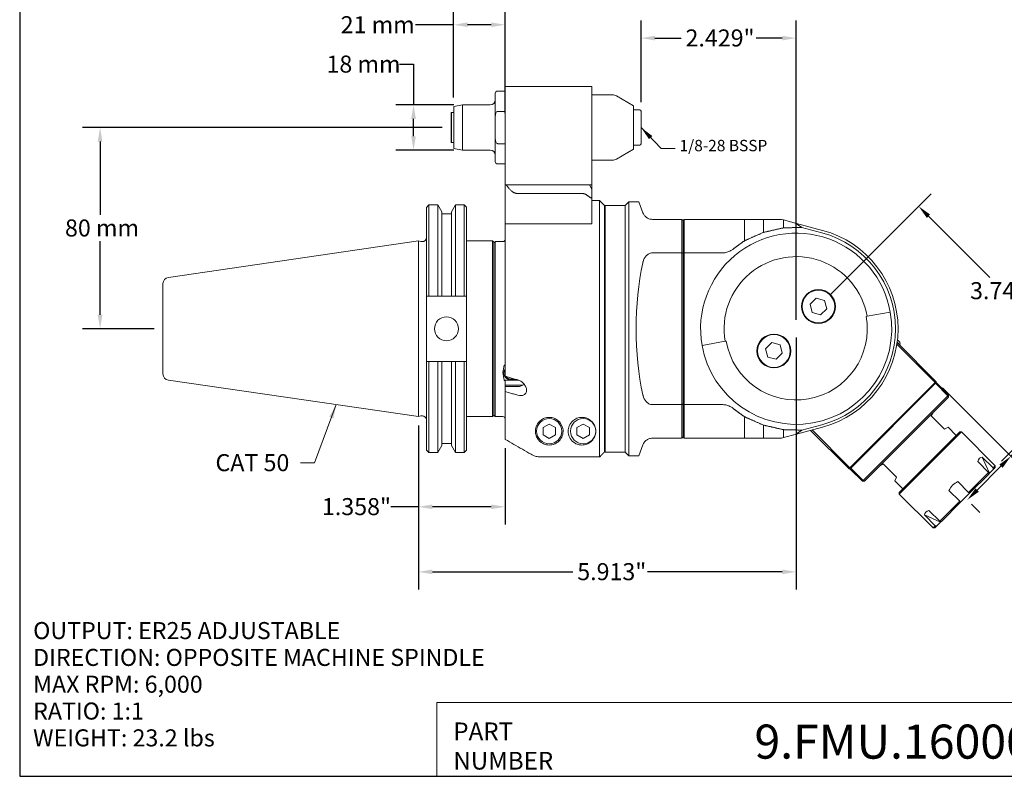
# Model space of a CAD drawing. Units: inches. Extents: x 0.6 to 23.9, y 0.6 to 18.3.
# Drawn here: x 0.6 to 16, y 0.6 to 12.4 of the extents above; entities that cross this region are included whole.
import ezdxf

# ---------------------------------------------------------------- set-up
doc = ezdxf.new("R2010")
doc.units = ezdxf.units.IN
doc.header["$LTSCALE"] = 2.222222
doc.header["$MEASUREMENT"] = 0
doc.layers.get('0').update_dxf_attribs({"lineweight": 25})
doc.layers.add('D', color=7, linetype='Continuous', lineweight=18)
doc.layers.add('L', color=7, linetype='Continuous', lineweight=18)
doc.styles.add('DEFAULT-ANSI', font='arial.ttf')
doc.styles.add('FRAMEBTOOLHOLDER', font='arial.ttf')
doc.styles.add('Text Style52', font='arial.ttf')
doc.dimstyles.new('INCH$7', dxfattribs={"dimscale": 2.222222, "dimtxt": 0.12, "dimasz": 0.098425, "dimexe": 0.125, "dimexo": 0.0625, "dimgap": 0.031496, "dimtad": 0, "dimtih": 1, "dimtoh": 1, "dimdec": 3, "dimrnd": 1e-08, "dimzin": 4, "dimdsep": 46, "dimtxsty": 'DEFAULT-ANSI', "dimcen": 0.09, "dimdle": 0.393701, "dimclrd": 7, "dimclre": 7, "dimclrt": 7, "dimadec": 0, "dimazin": 1, "dimtfac": 0.666667, "dimtdec": 3, "dimtofl": 0, "dimtmove": 0, "dimatfit": 3, "dimfxl": 1, "dimtolj": 1, "dimtzin": 4, "dimlwd": 15, "dimlwe": 25, "dimarcsym": 0})
doc.dimstyles.new('INCH-02', dxfattribs={"dimscale": 2.222222, "dimtxt": 0.12, "dimasz": 0.098425, "dimexe": 0.125, "dimexo": 0.0625, "dimgap": 0.031496, "dimtad": 0, "dimtih": 1, "dimtoh": 1, "dimdec": 3, "dimrnd": 1e-08, "dimzin": 4, "dimdsep": 46, "dimtxsty": 'DEFAULT-ANSI', "dimcen": 0.09, "dimdle": 0.393701, "dimclrd": 7, "dimclre": 7, "dimclrt": 7, "dimadec": 0, "dimazin": 1, "dimtfac": 0.666667, "dimtdec": 3, "dimtofl": 0, "dimtmove": 0, "dimatfit": 3, "dimfxl": 1, "dimtolj": 1, "dimtzin": 4, "dimlwd": 25, "dimlwe": 25, "dimarcsym": 0})
doc.dimstyles.new('INCH-04', dxfattribs={"dimscale": 2.222222, "dimtxt": 0.12, "dimasz": 0.098425, "dimexe": 0.125, "dimexo": 0.0625, "dimgap": 0.031496, "dimtad": 0, "dimtih": 1, "dimtoh": 1, "dimdec": 0, "dimlfac": 25.4, "dimrnd": 1e-08, "dimzin": 4, "dimdsep": 46, "dimtxsty": 'DEFAULT-ANSI', "dimcen": 0.09, "dimdle": 0.393701, "dimclrd": 7, "dimclre": 7, "dimclrt": 7, "dimadec": 0, "dimazin": 1, "dimtfac": 1, "dimtofl": 0, "dimtmove": 0, "dimatfit": 3, "dimfxl": 1, "dimtolj": 1, "dimtzin": 0, "dimlwd": 25, "dimlwe": 25, "dimarcsym": 0})

# ---------------------------------------------------------------- blocks, each defined once
blk = doc.blocks.new('Borders A PLAIN')
at = {"layer": 'L', "color": 7, "linetype": 'Continuous', "lineweight": 25}
for p, q in [((0.2492, 8.2483), (0.2492, 0.2483)), ((0.2492, 0.2483), (10.7492, 0.2483))]:
    blk.add_line(p, q, dxfattribs=at)
blk = doc.blocks.new('Title Blocks CUSTOMER')
at = {"layer": 'D'}
for p, q in [((8.3076, 0.77), (8.3076, 0.25)), ((13.5776, 0.77), (8.3076, 0.77)), ((8.3076, 0.25), (15.8676, 0.25))]:
    blk.add_line(p, q, dxfattribs=at)
at = {"layer": 'D', "color": 7, "char_height": 0.124594, "attachment_point": 7, "style": 'FRAMEBTOOLHOLDER'}
for s, insert in [('\\fArial|b0|i0;\\H0.1246;PART', (8.4227, 0.5044)), ('\\fArial|b0|i0;\\H0.1246;NUMBER', (8.4227, 0.2973))]:
    blk.add_mtext(s, dxfattribs=dict(at, insert=insert))
at = {"layer": 'D', "color": 7, "style": 'Text Style52'}
blk.add_attdef('PART_NUMBER_001', (10.5439, 0.3743), '', height=0.24, dxfattribs=at)
blk = doc.blocks.new('*D36')
at = {"layer": 'D', "color": 7, "linetype": 'Continuous', "lineweight": 25}
for p, q in [((13.252, 8.098), (14.823, 9.669)), ((14.781, 9.318), (15.743, 8.356)), ((17.117, 6.983), (16.155, 7.944)), ((15.927, 5.483), (17.468, 7.024))]:
    blk.add_line(p, q, dxfattribs=at)
at = {"layer": 'D', "color": 7, "linetype": 'Continuous'}
for points in [[(14.807, 9.344), (14.756, 9.292), (14.627, 9.473)], [(17.143, 7.008), (17.091, 6.957), (17.271, 6.828)]]:
    blk.add_solid(points, dxfattribs=at)
at = {"layer": 'Defpoints', "color": 0, "linetype": 'Continuous'}
for p in [(13.154, 8), (17.271, 6.828), (15.828, 5.385)]:
    blk.add_point(p, dxfattribs=at)
at = {"layer": 'D', "color": 7, "linetype": 'Continuous', "lineweight": 25, "insert": (15.433, 8.286), "char_height": 0.26667, "attachment_point": 1, "style": 'DEFAULT-ANSI'}
blk.add_mtext('\\A1;\\fArial|b0|i0;3.740"', dxfattribs=at)
blk = doc.blocks.new('*D37')
at = {"layer": 'D', "color": 7, "linetype": 'Continuous', "lineweight": 25}
for p, q in [((10.281, 11.101), (10.281, 12.383)), ((12.71, 7.695), (12.71, 12.383)), ((10.5, 12.105), (10.908, 12.105)), ((12.492, 12.105), (12.084, 12.105))]:
    blk.add_line(p, q, dxfattribs=at)
at = {"layer": 'D', "color": 7, "linetype": 'Continuous'}
for points in [[(10.5, 12.142), (10.5, 12.069), (10.281, 12.105)], [(12.492, 12.142), (12.492, 12.069), (12.71, 12.105)]]:
    blk.add_solid(points, dxfattribs=at)
at = {"layer": 'Defpoints', "color": 0, "linetype": 'Continuous'}
for p in [(10.281, 12.105), (10.281, 10.962), (12.71, 7.556)]:
    blk.add_point(p, dxfattribs=at)
at = {"layer": 'D', "color": 7, "linetype": 'Continuous', "lineweight": 25, "insert": (10.978, 12.241), "char_height": 0.26667, "attachment_point": 1, "style": 'DEFAULT-ANSI'}
blk.add_mtext('\\A1;\\fArial|b0|i0;2.429"', dxfattribs=at)
blk = doc.blocks.new('*D38')
at = {"layer": 'D', "color": 7, "linetype": 'Continuous', "lineweight": 25}
for p, q in [((12.71, 7.417), (12.71, 3.474)), ((6.797, 6.042), (6.797, 3.474)), ((7.016, 3.751), (9.213, 3.751)), ((12.492, 3.751), (10.385, 3.751))]:
    blk.add_line(p, q, dxfattribs=at)
at = {"layer": 'D', "color": 7, "linetype": 'Continuous'}
for points in [[(7.016, 3.788), (7.016, 3.715), (6.797, 3.751)], [(12.492, 3.788), (12.492, 3.715), (12.71, 3.751)]]:
    blk.add_solid(points, dxfattribs=at)
at = {"layer": 'Defpoints', "color": 0, "linetype": 'Continuous'}
for p in [(12.71, 7.556), (6.797, 6.181), (12.71, 3.751)]:
    blk.add_point(p, dxfattribs=at)
at = {"layer": 'D', "color": 7, "linetype": 'Continuous', "lineweight": 25, "insert": (9.283, 3.888), "char_height": 0.26667, "attachment_point": 1, "style": 'DEFAULT-ANSI'}
blk.add_mtext('\\A1;\\fArial|b0|i0;5.913"', dxfattribs=at)
blk = doc.blocks.new('*D39')
at = {"layer": 'D', "color": 7, "linetype": 'Continuous', "lineweight": 25}
for p, q in [((7.17, 10.706), (1.535, 10.706)), ((1.813, 10.487), (1.813, 9.337)), ((1.813, 7.775), (1.813, 8.925)), ((2.658, 7.556), (1.535, 7.556))]:
    blk.add_line(p, q, dxfattribs=at)
at = {"layer": 'D', "color": 7, "linetype": 'Continuous'}
for points in [[(1.776, 10.487), (1.849, 10.487), (1.813, 10.706)], [(1.776, 7.775), (1.849, 7.775), (1.813, 7.556)]]:
    blk.add_solid(points, dxfattribs=at)
at = {"layer": 'Defpoints', "color": 0, "linetype": 'Continuous'}
for p in [(1.813, 10.706), (7.309, 10.706), (2.797, 7.556)]:
    blk.add_point(p, dxfattribs=at)
at = {"layer": 'D', "color": 7, "linetype": 'Continuous', "lineweight": 25, "insert": (1.263, 9.267), "char_height": 0.2667, "attachment_point": 1, "style": 'DEFAULT-ANSI'}
blk.add_mtext('\\A1;80 mm', dxfattribs=at)
blk = doc.blocks.new('*D42')
at = {"layer": 'D', "color": 7, "linetype": 'Continuous', "lineweight": 25}
for p, q in [((6.501, 11.696), (6.72, 11.696)), ((6.72, 11.696), (6.72, 11.06)), ((7.35, 11.06), (6.442, 11.06)), ((6.72, 10.57), (6.72, 10.841)), ((7.35, 10.352), (6.442, 10.352))]:
    blk.add_line(p, q, dxfattribs=at)
at = {"layer": 'D', "color": 7, "linetype": 'Continuous'}
for points in [[(6.683, 10.841), (6.756, 10.841), (6.72, 11.06)], [(6.683, 10.57), (6.756, 10.57), (6.72, 10.352)]]:
    blk.add_solid(points, dxfattribs=at)
at = {"layer": 'Defpoints', "color": 0, "linetype": 'Continuous'}
for p in [(6.72, 11.06), (7.489, 11.06), (7.489, 10.352)]:
    blk.add_point(p, dxfattribs=at)
at = {"layer": 'D', "color": 7, "linetype": 'Continuous', "lineweight": 25, "insert": (5.357, 11.832), "char_height": 0.2667, "attachment_point": 1, "style": 'DEFAULT-ANSI'}
blk.add_mtext('\\A1;18 mm', dxfattribs=at)
blk = doc.blocks.new('*D43')
at = {"layer": 'D', "color": 7, "linetype": 'Continuous', "lineweight": 25}
for p, q in [((7.348, 11.174), (7.348, 12.592)), ((8.155, 10.933), (8.155, 12.592)), ((7.348, 12.314), (6.752, 12.314)), ((7.937, 12.314), (7.567, 12.314))]:
    blk.add_line(p, q, dxfattribs=at)
at = {"layer": 'D', "color": 7, "linetype": 'Continuous'}
for points in [[(7.567, 12.351), (7.567, 12.278), (7.348, 12.314)], [(7.937, 12.351), (7.937, 12.278), (8.155, 12.314)]]:
    blk.add_solid(points, dxfattribs=at)
at = {"layer": 'Defpoints', "color": 0, "linetype": 'Continuous'}
for p in [(8.155, 12.314), (7.348, 11.035), (8.155, 10.794)]:
    blk.add_point(p, dxfattribs=at)
at = {"layer": 'D', "color": 7, "linetype": 'Continuous', "lineweight": 25, "insert": (5.579, 12.448), "char_height": 0.2667, "attachment_point": 1, "style": 'DEFAULT-ANSI'}
blk.add_mtext('\\A1;21 mm', dxfattribs=at)
blk = doc.blocks.new('*D44')
at = {"layer": 'D', "color": 7, "linetype": 'Continuous', "lineweight": 25}
for p, q in [((6.797, 6.042), (6.797, 4.492)), ((8.155, 5.686), (8.155, 4.492)), ((6.797, 4.77), (6.362, 4.77)), ((7.937, 4.77), (7.016, 4.77))]:
    blk.add_line(p, q, dxfattribs=at)
at = {"layer": 'D', "color": 7, "linetype": 'Continuous'}
for points in [[(7.016, 4.806), (7.016, 4.733), (6.797, 4.77)], [(7.937, 4.806), (7.937, 4.733), (8.155, 4.77)]]:
    blk.add_solid(points, dxfattribs=at)
at = {"layer": 'Defpoints', "color": 0, "linetype": 'Continuous'}
for p in [(6.797, 6.181), (8.155, 5.825), (8.155, 4.77)]:
    blk.add_point(p, dxfattribs=at)
at = {"layer": 'D', "color": 7, "linetype": 'Continuous', "lineweight": 25, "insert": (5.286, 4.906), "char_height": 0.26667, "attachment_point": 1, "style": 'DEFAULT-ANSI'}
blk.add_mtext('\\A1;\\fArial|b0|i0;1.358"', dxfattribs=at)
blk = doc.blocks.new('*D45')
at = {"layer": 'D', "color": 7, "linetype": 'Continuous', "lineweight": 25}
for p, q in [((15.001, 6.63), (16.268, 5.363)), ((16.071, 5.56), (16.512, 6)), ((16.512, 6), (16.73, 6)), ((15.544, 5.032), (15.917, 5.405)), ((15.453, 4.813), (15.586, 4.681))]:
    blk.add_line(p, q, dxfattribs=at)
at = {"layer": 'D', "color": 7, "linetype": 'Continuous'}
for points in [[(15.891, 5.431), (15.942, 5.379), (16.071, 5.56)], [(15.518, 5.058), (15.57, 5.006), (15.389, 4.877)]]:
    blk.add_solid(points, dxfattribs=at)
at = {"layer": 'Defpoints', "color": 0, "linetype": 'Continuous'}
for p in [(14.903, 6.728), (16.071, 5.56), (15.355, 4.912)]:
    blk.add_point(p, dxfattribs=at)
at = {"layer": 'D', "color": 7, "linetype": 'Continuous', "lineweight": 25, "insert": (16.8, 6.136), "char_height": 0.26667, "attachment_point": 1, "style": 'DEFAULT-ANSI'}
blk.add_mtext('\\A1;\\fArial|b0|i0;.965"', dxfattribs=at)

msp = doc.modelspace()

# ---------------------------------------------------------------- linework, layer by layer
at = {"layer": 'L'}
for p, q in [((8.1554, 11.2767), (8.0372, 11.2767)), ((8.1554, 11.3456), (8.1554, 10.7944)), ((9.5136, 11.3456), (8.1554, 11.3456)), ((9.5136, 10.7944), (9.5136, 11.3456)), ((7.9979, 10.8492), (7.9979, 11.2373)), ((9.5136, 11.2177), (9.8363, 11.2177)), ((10.1632, 11.0472), (9.8954, 11.2018)), ((7.3483, 11.0354), (7.4888, 11.0602)), ((7.3483, 10.3763), (7.3483, 11.0354)), ((7.4888, 10.3515), (7.4888, 11.0602)), ((7.9191, 11.0602), (7.4888, 11.0602)), ((8.0372, 10.9587), (8.1554, 10.9587)), ((10.1632, 10.3645), (10.1632, 11.0472)), ((10.1632, 10.9814), (10.2617, 10.9814)), ((10.2813, 10.4499), (10.2813, 10.9618)), ((7.3089, 10.9342), (7.3168, 10.9421)), ((7.3089, 10.9342), (7.3089, 10.4775)), ((7.3168, 10.9421), (7.3168, 10.4696)), ((7.3483, 10.9421), (7.3168, 10.9421)), ((7.9979, 10.5625), (7.9979, 10.8492)), ((8.1554, 10.7944), (8.1554, 9.8102)), ((9.5136, 9.8102), (9.5136, 10.7944)), ((7.9979, 10.5625), (7.9979, 10.1743)), ((7.3089, 10.4775), (7.3168, 10.4696)), ((7.3483, 10.4696), (7.3168, 10.4696)), ((7.3483, 10.3763), (7.4888, 10.3515)), ((7.9191, 10.3515), (7.4888, 10.3515)), ((8.1554, 10.453), (8.0372, 10.453)), ((10.1632, 10.3645), (9.8954, 10.2099)), ((10.1632, 10.4303), (10.2617, 10.4303)), ((9.5136, 10.194), (9.8363, 10.194)), ((8.1554, 10.135), (8.0372, 10.135)), ((8.1554, 9.8102), (8.1554, 9.1999)), ((8.16, 9.8102), (8.1554, 9.8102)), ((8.16, 9.8102), (8.1693, 9.8102)), ((8.1693, 9.8102), (8.405, 9.8102)), ((8.405, 9.8102), (8.6126, 9.8102)), ((8.7031, 9.8102), (8.6126, 9.8102)), ((8.7031, 9.8102), (9.3561, 9.8102)), ((9.4743, 9.8102), (9.3561, 9.8102)), ((9.4743, 9.8102), (9.5136, 9.8102)), ((9.5136, 9.742), (9.4743, 9.8102)), ((9.5136, 9.742), (9.5136, 9.8102)), ((9.5136, 9.629), (9.5136, 9.742)), ((8.5523, 9.6738), (8.3447, 9.6738)), ((8.7031, 9.6738), (8.5523, 9.6738)), ((9.3561, 9.6738), (8.7031, 9.6738)), ((9.5136, 9.2344), (9.5136, 9.629)), ((9.5136, 9.5641), (9.6317, 9.5641)), ((9.6317, 5.5492), (9.6317, 9.5641)), ((9.7105, 9.4854), (9.6317, 9.5641)), ((6.9221, 9.4549), (6.961, 9.4937)), ((6.9221, 9.4549), (6.9221, 8.0662)), ((6.961, 9.4937), (6.961, 8.0662)), ((6.961, 9.4937), (7.0983, 9.4937)), ((7.0983, 8.0662), (7.0983, 9.4937)), ((7.1616, 9.384), (7.0983, 9.4937)), ((7.3126, 9.384), (7.3759, 9.4937)), ((7.3759, 9.4937), (7.3759, 8.0662)), ((7.3759, 9.4937), (7.5112, 9.4937)), ((7.5112, 8.0662), (7.5112, 9.4937)), ((7.5471, 9.4578), (7.5112, 9.4937)), ((7.5471, 8.0662), (7.5471, 9.4578)), ((9.7105, 5.628), (9.7105, 9.4854)), ((9.7183, 9.4854), (9.7183, 5.6271)), ((9.7183, 9.4854), (10.0333, 9.4854)), ((10.0333, 9.4854), (10.0924, 9.5444)), ((10.0333, 5.6271), (10.0333, 9.4854)), ((10.0924, 9.5444), (10.0924, 5.568)), ((10.0924, 9.5444), (10.248, 9.5444)), ((10.3106, 9.3725), (10.248, 9.5444)), ((7.1616, 8.0662), (7.1616, 9.384)), ((7.1616, 9.3532), (7.3126, 9.3532)), ((7.3126, 9.384), (7.3126, 8.0662)), ((9.7183, 9.3279), (9.7105, 9.3279)), ((10.9191, 9.2688), (10.4585, 9.2688)), ((10.9388, 9.2492), (10.9191, 9.2688)), ((10.9191, 8.7439), (10.9191, 9.2688)), ((10.9585, 9.2688), (10.9388, 9.2492)), ((10.9388, 8.7373), (10.9388, 9.2492)), ((11.5602, 9.2688), (10.9585, 9.2688)), ((10.9585, 9.2688), (10.9585, 8.7439)), ((11.5602, 9.2688), (11.7266, 9.2688)), ((11.9008, 9.2688), (11.7266, 9.2688)), ((11.9008, 8.9325), (11.9008, 9.2688)), ((12.1998, 9.0646), (12.1998, 9.2688)), ((12.5105, 9.2605), (12.4796, 9.2688)), ((12.5105, 9.1353), (12.5105, 9.2605)), ((12.7135, 9.2062), (12.5105, 9.2605)), ((8.1554, 9.1999), (8.1554, 6.8122)), ((8.1554, 9.1999), (8.16, 9.1999)), ((8.2952, 9.1999), (8.16, 9.1999)), ((8.5523, 9.1999), (8.5436, 9.1999)), ((8.5523, 9.1999), (8.5914, 9.1999)), ((8.5915, 9.1999), (8.7171, 9.1999)), ((9.5136, 9.1999), (8.7171, 9.1999)), ((9.5136, 9.2344), (9.5136, 9.1999)), ((13.1232, 9.0964), (12.7135, 9.2062)), ((13.113, 9.0584), (12.799, 9.1425)), ((2.8813, 8.3602), (6.7971, 8.9312)), ((6.7971, 6.1812), (6.7971, 8.9312)), ((6.8332, 8.9216), (6.7971, 8.9312)), ((6.8495, 8.9194), (6.8591, 8.9194)), ((7.5471, 8.9312), (7.9585, 8.9312)), ((7.9585, 6.1812), (7.9585, 8.9312)), ((7.9782, 8.9116), (7.9585, 8.9312)), ((7.9782, 6.2009), (7.9782, 8.9116)), ((8.116, 8.9212), (7.9979, 8.9212)), ((7.9979, 8.9212), (7.9979, 6.1822)), ((10.4585, 8.7439), (10.9191, 8.7439)), ((10.9191, 6.3686), (10.9191, 8.7439)), ((10.9388, 6.3751), (10.9388, 8.7373)), ((10.9585, 8.7439), (11.5602, 8.7439)), ((10.9585, 8.7439), (10.9585, 6.3686)), ((2.7971, 8.2628), (2.7971, 6.8497)), ((6.9221, 7.0462), (6.9221, 8.0662)), ((6.961, 8.0662), (7.0983, 8.0662)), ((7.1616, 8.0662), (7.3126, 8.0662)), ((7.3759, 8.0662), (7.5112, 8.0662)), ((7.5471, 8.0662), (7.5471, 7.0462)), ((13.0235, 8.0347), (12.928, 7.9392)), ((13.0235, 8.0347), (13.1539, 7.9997)), ((12.963, 7.8087), (12.928, 7.9392)), ((13.0934, 7.7738), (13.1889, 7.8693)), ((13.1539, 7.9997), (13.1889, 7.8693)), ((13.0934, 7.7738), (12.963, 7.8087)), ((13.8071, 7.7496), (13.8221, 7.7522)), ((13.8221, 7.7522), (14.1838, 7.816)), ((11.5989, 7.3602), (11.2371, 7.2964)), ((11.6139, 7.3629), (11.5989, 7.3602)), ((12.3275, 7.3387), (12.2321, 7.2432)), ((12.3275, 7.3387), (12.458, 7.3037)), ((12.458, 7.3037), (12.4929, 7.1733)), ((14.8889, 6.7141), (14.2868, 7.3162)), ((14.9028, 6.728), (14.2903, 7.3405)), ((14.3357, 7.3024), (14.2912, 7.3469)), ((14.3357, 7.3024), (14.3321, 7.2987)), ((12.267, 7.1128), (12.2321, 7.2432)), ((12.3974, 7.0778), (12.267, 7.1128)), ((12.3974, 7.0778), (12.4929, 7.1733)), ((6.9221, 7.0462), (6.9221, 5.6576)), ((7.0983, 7.0462), (6.961, 7.0462)), ((6.961, 7.0462), (6.961, 5.6187)), ((7.0983, 5.6187), (7.0983, 7.0462)), ((7.3126, 7.0462), (7.1616, 7.0462)), ((7.1616, 5.7284), (7.1616, 7.0462)), ((7.3126, 7.0462), (7.3126, 5.7284)), ((7.5112, 7.0462), (7.3759, 7.0462)), ((7.3759, 7.0462), (7.3759, 5.6187)), ((7.5112, 5.6187), (7.5112, 7.0462)), ((7.5471, 5.6547), (7.5471, 7.0462)), ((8.1357, 6.8692), (8.1357, 6.8582)), ((2.8813, 6.7523), (6.7971, 6.1812)), ((8.3677, 6.7499), (8.1382, 6.7499)), ((8.1554, 6.6723), (8.1554, 6.7336)), ((8.4298, 6.6723), (8.1554, 6.6723)), ((8.1554, 6.6723), (8.1554, 6.6525)), ((8.1554, 6.6525), (8.3522, 6.6525)), ((8.1554, 6.5735), (8.1554, 6.6525)), ((8.4506, 6.6896), (8.4506, 6.6868)), ((14.8889, 6.7141), (13.5526, 5.3778)), ((13.5643, 5.3756), (14.8911, 6.7025)), ((14.8889, 6.7141), (14.9028, 6.728)), ((14.8929, 6.7043), (14.8889, 6.7141)), ((14.8929, 6.7043), (14.8911, 6.7025)), ((14.8911, 6.7025), (15.086, 6.5076)), ((14.9028, 6.7141), (14.8929, 6.7043)), ((14.9028, 6.728), (14.9028, 6.7141)), ((15.0977, 6.5192), (14.9028, 6.7141)), ((8.1554, 6.5735), (8.1554, 5.825)), ((13.7591, 5.1807), (15.086, 6.5076)), ((13.7788, 5.1725), (15.0942, 6.488)), ((15.086, 6.5076), (15.0977, 6.5192)), ((15.0942, 6.488), (15.0977, 6.4914)), ((15.0977, 6.4914), (15.0977, 6.5192)), ((10.9191, 6.3686), (10.4585, 6.3686)), ((10.9191, 5.8436), (10.9191, 6.3686)), ((10.9388, 5.8633), (10.9388, 6.3751)), ((11.5602, 6.3686), (10.9585, 6.3686)), ((10.9585, 6.3686), (10.9585, 5.8436)), ((6.8332, 6.1909), (6.7971, 6.1812)), ((6.8495, 6.193), (6.8591, 6.193)), ((7.5471, 6.1812), (7.9585, 6.1812)), ((7.9782, 6.2009), (7.9585, 6.1812)), ((7.9782, 6.2019), (7.9979, 6.1822)), ((8.116, 6.1822), (7.9979, 6.1822)), ((11.9008, 5.8436), (11.9008, 6.18)), ((14.8262, 6.1921), (14.8568, 6.2451)), ((15.035, 5.9833), (14.8262, 6.1921)), ((14.8568, 6.2451), (14.8541, 6.2478)), ((8.7468, 6.0093), (8.8443, 6.0656)), ((8.8443, 6.0656), (8.9418, 6.0093)), ((9.2783, 6.0093), (9.3758, 6.0656)), ((9.3758, 6.0656), (9.4733, 6.0093)), ((12.1998, 5.8436), (12.1998, 6.0479)), ((12.7135, 5.9063), (13.1232, 6.0161)), ((12.799, 5.97), (13.113, 6.0541)), ((15.088, 6.0139), (15.035, 5.9833)), ((15.216, 5.8859), (15.088, 6.0139)), ((8.7468, 6.0093), (8.7468, 5.8967)), ((8.8443, 5.8404), (8.7468, 5.8967)), ((8.9418, 5.8967), (8.8443, 5.8404)), ((8.9418, 5.8967), (8.9418, 6.0093)), ((9.2783, 6.0093), (9.2783, 5.8967)), ((9.3758, 5.8404), (9.2783, 5.8967)), ((9.4733, 5.8967), (9.3758, 5.8404)), ((9.4733, 5.8967), (9.4733, 6.0093)), ((10.9191, 5.8436), (10.9388, 5.8633)), ((10.9388, 5.8633), (10.9585, 5.8436)), ((12.5105, 5.8519), (12.5105, 5.9771)), ((12.5105, 5.8519), (12.7135, 5.9063)), ((12.9365, 5.9661), (13.5387, 5.3639)), ((12.9585, 5.972), (13.5526, 5.3778)), ((15.2716, 5.9416), (14.3251, 4.9951)), ((15.2995, 5.9416), (14.3251, 4.9672)), ((15.2716, 5.9416), (15.2995, 5.9416)), ((15.2995, 5.9416), (15.8284, 5.4126)), ((7.1616, 5.7284), (7.0983, 5.6187)), ((7.1616, 5.7592), (7.3126, 5.7592)), ((7.3126, 5.7284), (7.3759, 5.6187)), ((9.7183, 5.7846), (9.7105, 5.7846)), ((10.248, 5.568), (10.3106, 5.74)), ((10.4585, 5.8436), (10.9191, 5.8436)), ((10.9585, 5.8436), (11.5602, 5.8436)), ((11.7266, 5.8436), (11.5602, 5.8436)), ((11.9008, 5.8436), (11.7266, 5.8436)), ((12.4796, 5.8436), (12.5105, 5.8519)), ((6.9221, 5.6576), (6.961, 5.6187)), ((6.961, 5.6187), (7.0983, 5.6187)), ((7.3759, 5.6187), (7.5112, 5.6187)), ((7.5471, 5.6547), (7.5112, 5.6187)), ((9.7183, 5.6271), (10.0333, 5.6271)), ((10.0333, 5.6271), (10.0924, 5.568)), ((10.0924, 5.568), (10.248, 5.568)), ((8.7171, 5.5492), (9.6317, 5.5492)), ((14.0216, 5.4099), (14.0189, 5.4126)), ((14.0216, 5.4099), (14.0746, 5.4405)), ((14.0746, 5.4405), (14.2834, 5.2317)), ((15.724, 5.3083), (15.5547, 5.4775)), ((15.6243, 5.5471), (15.7936, 5.3778)), ((15.6243, 5.5471), (15.7395, 5.2959)), ((15.7936, 5.3778), (15.8284, 5.4126)), ((15.8284, 5.3848), (15.8284, 5.4126)), ((13.5387, 5.3639), (13.5526, 5.3778)), ((13.5526, 5.3639), (13.5387, 5.3639)), ((13.5624, 5.3738), (13.5526, 5.3778)), ((13.5624, 5.3738), (13.5526, 5.3639)), ((13.5526, 5.3639), (13.7475, 5.1691)), ((13.5643, 5.3756), (13.5624, 5.3738)), ((13.7591, 5.1807), (13.5643, 5.3756)), ((15.4108, 4.9951), (15.724, 5.3083)), ((15.4248, 4.9811), (15.7258, 5.2821)), ((15.7395, 5.2959), (15.7258, 5.2821)), ((15.7954, 5.3517), (15.7395, 5.2959)), ((15.7954, 5.3517), (15.8284, 5.3848)), ((13.7475, 5.1691), (13.7591, 5.1807)), ((13.7475, 5.1691), (13.7753, 5.1691)), ((13.7753, 5.1691), (13.7788, 5.1725)), ((14.2834, 5.2317), (14.2528, 5.1787)), ((14.3808, 5.0507), (14.2528, 5.1787)), ((15.2415, 5.1644), (15.4108, 4.9951)), ((14.3251, 4.9951), (14.3251, 4.9672)), ((14.3251, 4.9672), (14.8541, 4.4383)), ((15.2716, 4.8559), (15.1024, 5.0252)), ((15.4248, 4.9811), (15.2856, 4.842)), ((14.9585, 4.5427), (15.2716, 4.8559)), ((14.9846, 4.5409), (15.2856, 4.842)), ((14.8889, 4.4731), (14.7196, 4.6424)), ((14.9708, 4.5272), (14.7196, 4.6424)), ((14.7892, 4.712), (14.9585, 4.5427)), ((14.8541, 4.4383), (14.8889, 4.4731)), ((14.8819, 4.4383), (14.915, 4.4713)), ((14.9708, 4.5272), (14.915, 4.4713)), ((14.9846, 4.5409), (14.9708, 4.5272)), ((14.8819, 4.4383), (14.8541, 4.4383))]:
    msp.add_line(p, q, dxfattribs=at)
for centre, radius in [((13.0585, 7.9042), 0.2657), ((13.0585, 7.9042), 0.2559), ((7.2346, 7.5562), 0.1875), ((12.3625, 7.2083), 0.2657), ((12.3625, 7.2083), 0.2559), ((8.8443, 5.953), 0.1969), ((9.3758, 5.953), 0.1969)]:
    msp.add_circle(centre, radius, dxfattribs=at)
for centre, radius, start, end in [((8.0372, 11.2373), 0.0394, 90, 180), ((7.9191, 11.1389), 0.0787, 270, 0), ((9.8363, 11.0995), 0.1181, 60, 90), ((10.2617, 10.9618), 0.0197, 0, 90), ((7.9191, 10.2728), 0.0787, 0, 90), ((10.2617, 10.4499), 0.0197, 270, 0), ((8.0372, 10.1743), 0.0394, 180, 270), ((9.8363, 10.3121), 0.1181, 270, 300), ((12.7105, 7.5562), 1.5945, 285, 75), ((6.8591, 8.9824), 0.063, 270, 0), ((12.7105, 7.5562), 1.4961, 10, 190), ((12.7105, 7.5562), 1.5551, 285, 75), ((6.8495, 8.9824), 0.063, 255, 270), ((12.7105, 7.5562), 1.1287, 10, 190), ((2.8955, 8.2628), 0.0984, 98.29714, 180), ((12.7105, 7.5562), 1.4961, 190, 10), ((12.7105, 7.5562), 1.1135, 190, 10), ((14.2834, 7.3196), 0.0551, 341.7655, 78.38378), ((2.8955, 6.8497), 0.0984, 180, 261.70286), ((6.8495, 6.1301), 0.063, 90, 105), ((6.8591, 6.1301), 0.063, 0, 90), ((8.116, 6.1429), 0.0394, 0, 90)]:
    msp.add_arc(centre, radius, start, end, dxfattribs=at)
for centre, major_axis, ratio, start_param, end_param in [((23.0772, 7.398), (10.5563, -2.1121), 0.113189, 3.3568745, 3.3954031), ((10.9286, 7.5562), (0, -1.9882), 0.3639702, 4.1654056, 5.2593723), ((59.347, 7.5385), (72.7916, -0.38), 0.0050319, 2.3741516, 2.3749211), ((-45.0011, 7.5383), (72.967, 0.3801), 0.0050219, 0.7667312, 0.7674406), ((59.347, 7.574), (-72.7916, -0.38), 0.0050319, 0.7666715, 0.7674411), ((-45.0011, 7.5742), (-72.967, 0.3801), 0.0050219, 2.3741521, 2.3748615), ((8.2538, 6.8582), (-0.1181, 0), 0.8660254, 5.6974998, 8.3395261), ((8.2538, 6.8692), (-0.1181, 0), 0.8660254, 5.6974998, 6.2831853), ((8.2538, 6.8525), (0.0984, 0), 0.8660254, 3.6911262, 5.088335), ((23.0772, 7.7144), (-10.5563, -2.1121), 0.113189, 6.0293749, 6.0679034), ((16.297, 3.9697), (0.6954, -1.5722), 0.1873916, 3.0705795, 3.3572746), ((16.297, 3.9697), (1.1368, -1.1368), 0.4285714, 2.9982451, 3.2849402), ((16.297, 3.9697), (1.5722, -0.6954), 0.1873916, 2.9259107, 3.2126059)]:
    msp.add_ellipse(centre, major_axis=major_axis, ratio=ratio, start_param=start_param, end_param=end_param, dxfattribs=at)
for points, knots in [([(8.0372, 10.9587), (8.0356, 10.9587), (8.0337, 10.9584), (8.0303, 10.9574), (8.0283, 10.9565), (8.0221, 10.9525), (8.0179, 10.9474), (8.01, 10.9346), (8.0063, 10.9236), (7.9992, 10.8943), (7.9979, 10.8697), (7.9979, 10.8492)], [-1.91974909, -1.91974909, -1.91974909, -1.91974909, -1.90729285, -1.90729285, -1.89314748, -1.89314748, -1.85122242, -1.85122242, -1.77792249, -1.77792249, -1.62143326, -1.62143326, -1.62143326, -1.62143326]), ([(7.9979, 10.5625), (7.9979, 10.542), (7.9992, 10.5174), (8.0063, 10.4881), (8.01, 10.4771), (8.0179, 10.4642), (8.0221, 10.4592), (8.0283, 10.4552), (8.0303, 10.4543), (8.0337, 10.4533), (8.0356, 10.453), (8.0372, 10.453)], [1.62143326, 1.62143326, 1.62143326, 1.62143326, 1.77792249, 1.77792249, 1.85122242, 1.85122242, 1.89314748, 1.89314748, 1.90729285, 1.90729285, 1.91974909, 1.91974909, 1.91974909, 1.91974909]), ([(9.4743, 9.6171), (9.4773, 9.6144), (9.4806, 9.612), (9.486, 9.6088), (9.4885, 9.6076), (9.4934, 9.606), (9.4958, 9.6056), (9.5, 9.6056), (9.502, 9.606), (9.5056, 9.6076), (9.5071, 9.6088), (9.5118, 9.6141), (9.5134, 9.6208), (9.5136, 9.6277), (9.5136, 9.6283), (9.5136, 9.629)], [-0.32508288, -0.32508288, -0.32508288, -0.32508288, -0.29614744, -0.29614744, -0.2761857, -0.2761857, -0.25622396, -0.25622396, -0.23626222, -0.23626222, -0.21630048, -0.21630048, -0.15434004, -0.15434004, -0.14792859, -0.14792859, -0.14792859, -0.14792859]), ([(10.3106, 9.3725), (10.3152, 9.3598), (10.3218, 9.3468), (10.3388, 9.3231), (10.3516, 9.3092), (10.377, 9.291), (10.3904, 9.2834), (10.414, 9.275), (10.4224, 9.2728), (10.4401, 9.2697), (10.4492, 9.2688), (10.4585, 9.2688)], [4.72371969, 4.72371969, 4.72371969, 4.72371969, 4.94220363, 4.94220363, 5.14817898, 5.14817898, 5.28977636, 5.28977636, 5.36057506, 5.36057506, 5.43137375, 5.43137375, 5.43137375, 5.43137375]), ([(8.116, 8.9212), (8.1208, 8.9212), (8.1265, 8.9223), (8.1355, 8.9261), (8.1404, 8.9293), (8.1472, 8.9362), (8.1505, 8.9411), (8.1542, 8.9502), (8.1554, 8.9559), (8.1554, 8.9608)], [0.29712171, 0.29712171, 0.29712171, 0.29712171, 0.33406894, 0.33406894, 0.37114111, 0.37114111, 0.40836014, 0.40836014, 0.44569367, 0.44569367, 0.44569367, 0.44569367]), ([(11.5602, 8.7439), (11.5812, 8.7439), (11.604, 8.7469), (11.6478, 8.7593), (11.6689, 8.7685), (11.7004, 8.7862), (11.7137, 8.7949), (11.7266, 8.8047)], [-3.5346652, -3.5346652, -3.5346652, -3.5346652, -3.37454854, -3.37454854, -3.21443188, -3.21443188, -3.09913574, -3.09913574, -3.09913574, -3.09913574]), ([(10.4585, 8.7439), (10.449, 8.7439), (10.4394, 8.7427), (10.4209, 8.7381), (10.4119, 8.7347), (10.3867, 8.7219), (10.3722, 8.7097), (10.3378, 8.671), (10.3229, 8.6383), (10.3126, 8.599), (10.3115, 8.5947), (10.3106, 8.5903)], [2.01971185, 2.01971185, 2.01971185, 2.01971185, 2.09232611, 2.09232611, 2.16494038, 2.16494038, 2.31016892, 2.31016892, 2.61046657, 2.61046657, 2.64720655, 2.64720655, 2.64720655, 2.64720655]), ([(8.1382, 6.9886), (8.1403, 6.9878), (8.1422, 6.9871), (8.1472, 6.9845), (8.1505, 6.9821), (8.1542, 6.9776), (8.1554, 6.9747), (8.1554, 6.9722)], [-0.240265354, -0.240265354, -0.240265354, -0.240265354, -0.222876084, -0.222876084, -0.18570308, -0.18570308, -0.148442651, -0.148442651, -0.148442651, -0.148442651]), ([(8.1554, 6.8122), (8.1772, 6.8058), (8.1991, 6.7995), (8.221, 6.7932), (8.2428, 6.7868), (8.2647, 6.7805), (8.2866, 6.7742), (8.3085, 6.7678), (8.3303, 6.7615), (8.3522, 6.7552)], [0, 0, 0, 0, 0.3333333, 0.3333333, 0.3333333, 0.6666667, 0.6666667, 0.6666667, 1, 1, 1, 1]), ([(8.1382, 6.7499), (8.1403, 6.7492), (8.1422, 6.7484), (8.1472, 6.7459), (8.1505, 6.7434), (8.1542, 6.7389), (8.1554, 6.736), (8.1554, 6.7336)], [-0.240265354, -0.240265354, -0.240265354, -0.240265354, -0.222876084, -0.222876084, -0.18570308, -0.18570308, -0.148442651, -0.148442651, -0.148442651, -0.148442651]), ([(8.3522, 6.7552), (8.368, 6.7506), (8.3846, 6.7433), (8.4178, 6.7225), (8.4342, 6.7084), (8.4597, 6.6793), (8.4709, 6.6625), (8.486, 6.6276), (8.49, 6.6096), (8.49, 6.5774), (8.486, 6.5619), (8.4709, 6.5368), (8.4597, 6.5272), (8.4342, 6.514), (8.4178, 6.5101), (8.3846, 6.5095), (8.368, 6.512), (8.3522, 6.5165)], [1.1120698, 1.1120698, 1.1120698, 1.1120698, 1.2488568, 1.2488568, 1.4029267, 1.4029267, 1.5444028, 1.5444028, 1.685879, 1.685879, 1.8273552, 1.8273552, 1.9688314, 1.9688314, 2.1229013, 2.1229013, 2.2596882, 2.2596882, 2.2596882, 2.2596882]), ([(8.3522, 6.6525), (8.3695, 6.6525), (8.388, 6.6554), (8.4219, 6.667), (8.4374, 6.6758), (8.4504, 6.6866), (8.4512, 6.6873), (8.452, 6.688)], [-2.11060389, -2.11060389, -2.11060389, -2.11060389, -1.97869101, -1.97869101, -1.84677814, -1.84677814, -1.83830573, -1.83830573, -1.83830573, -1.83830573]), ([(8.3522, 6.5165), (8.3303, 6.5228), (8.3085, 6.5292), (8.2866, 6.5355), (8.2647, 6.5418), (8.2428, 6.5482), (8.221, 6.5545), (8.1991, 6.5608), (8.1772, 6.5672), (8.1554, 6.5735)], [0, 0, 0, 0, 0.3333333, 0.3333333, 0.3333333, 0.6666667, 0.6666667, 0.6666667, 1, 1, 1, 1]), ([(10.3106, 6.5222), (10.3115, 6.5178), (10.3126, 6.5135), (10.3229, 6.4742), (10.3378, 6.4415), (10.3722, 6.4028), (10.3867, 6.3906), (10.4119, 6.3778), (10.4209, 6.3744), (10.4394, 6.3698), (10.449, 6.3686), (10.4585, 6.3686)], [1.39221714, 1.39221714, 1.39221714, 1.39221714, 1.42895712, 1.42895712, 1.72925477, 1.72925477, 1.87448331, 1.87448331, 1.94709758, 1.94709758, 2.01971185, 2.01971185, 2.01971185, 2.01971185]), ([(11.7266, 6.3078), (11.7137, 6.3175), (11.7004, 6.3263), (11.6689, 6.3439), (11.6478, 6.3532), (11.604, 6.3656), (11.5812, 6.3686), (11.5602, 6.3686)], [3.09913574, 3.09913574, 3.09913574, 3.09913574, 3.21443188, 3.21443188, 3.37454854, 3.37454854, 3.5346652, 3.5346652, 3.5346652, 3.5346652]), ([(8.7171, 6.1282), (8.7313, 6.1385), (8.7479, 6.1479), (8.7906, 6.1644), (8.8179, 6.1696), (8.8443, 6.1696), (8.8707, 6.1696), (8.8981, 6.1644), (8.9468, 6.1455), (8.9683, 6.1319), (9.0122, 6.0944), (9.0317, 6.066), (9.056, 6.0082), (9.0609, 5.9789), (9.0609, 5.9213), (9.0537, 5.8887), (9.0253, 5.8297), (9.0045, 5.8033), (8.9624, 5.7705), (8.9435, 5.7591), (8.91, 5.7464), (8.8981, 5.7429), (8.8724, 5.7379), (8.8588, 5.7365), (8.8298, 5.7365), (8.8162, 5.7379), (8.7906, 5.7429), (8.7786, 5.7464), (8.7479, 5.758), (8.731, 5.7677), (8.7171, 5.7778)], [-0.3516228, -0.3516228, -0.3516228, -0.3516228, -0.2010725, -0.2010725, 0, 0, 0, 0.2010725, 0.2010725, 0.402145, 0.402145, 0.7292759, 0.7292759, 1.0564069, 1.0564069, 1.4581452, 1.4581452, 1.8598836, 1.8598836, 2.0806352, 2.0806352, 2.191011, 2.191011, 2.3013868, 2.3013868, 2.4117627, 2.4117627, 2.5221385, 2.5221385, 2.7154535, 2.7154535, 2.7154535, 2.7154535]), ([(9.5727, 5.953), (9.5727, 5.9213), (9.5655, 5.8887), (9.5371, 5.8297), (9.5163, 5.8033), (9.4742, 5.7705), (9.4553, 5.7591), (9.4219, 5.7464), (9.4099, 5.7429), (9.3842, 5.7379), (9.3706, 5.7365), (9.3561, 5.7365), (9.3417, 5.7365), (9.328, 5.7379), (9.3024, 5.7429), (9.2904, 5.7464), (9.257, 5.7591), (9.2381, 5.7705), (9.196, 5.8033), (9.1751, 5.8297), (9.1468, 5.8887), (9.1396, 5.9213), (9.1396, 5.9789), (9.1444, 6.0082), (9.1688, 6.066), (9.1883, 6.0944), (9.2322, 6.1319), (9.2536, 6.1455), (9.3024, 6.1644), (9.3298, 6.1696), (9.3825, 6.1696), (9.4099, 6.1644), (9.4587, 6.1455), (9.4801, 6.1319), (9.524, 6.0944), (9.5435, 6.066), (9.5679, 6.0082), (9.5727, 5.9789), (9.5727, 5.953)], [-1.24498, -1.24498, -1.24498, -1.24498, -0.8432416, -0.8432416, -0.4415033, -0.4415033, -0.2207516, -0.2207516, -0.1103758, -0.1103758, 0, 0, 0, 0.1103758, 0.1103758, 0.2207516, 0.2207516, 0.4415033, 0.4415033, 0.8432416, 0.8432416, 1.24498, 1.24498, 1.5721109, 1.5721109, 1.8992418, 1.8992418, 2.1003143, 2.1003143, 2.3013868, 2.3013868, 2.5024594, 2.5024594, 2.7035319, 2.7035319, 3.0306628, 3.0306628, 3.3577937, 3.3577937, 3.3577937, 3.3577937]), ([(8.7171, 5.7778), (8.7036, 5.7876), (8.6913, 5.7989), (8.6664, 5.8278), (8.6551, 5.8458), (8.6397, 5.8803), (8.6347, 5.8964), (8.6299, 5.9216), (8.6288, 5.9306), (8.6278, 5.9471), (8.6277, 5.9545), (8.6283, 5.9704), (8.6292, 5.9788), (8.6326, 6.0005), (8.6361, 6.0139), (8.6517, 6.0568), (8.6689, 6.0838), (8.6987, 6.1137), (8.7074, 6.1212), (8.7171, 6.1282)], [-9.3447244, -9.3447244, -9.3447244, -9.3447244, -9.1707282, -9.1707282, -8.9423263, -8.9423263, -8.7548991, -8.7548991, -8.6514707, -8.6514707, -8.5663405, -8.5663405, -8.4701573, -8.4701573, -8.3176471, -8.3176471, -7.9723662, -7.9723662, -7.8547319, -7.8547319, -7.8547319, -7.8547319]), ([(8.1554, 5.825), (8.2003, 5.799), (8.2452, 5.7731), (8.2901, 5.7471), (8.335, 5.7212), (8.3799, 5.6952), (8.4249, 5.6693), (8.4698, 5.6433), (8.5147, 5.6174), (8.5596, 5.5914)], [0, 0, 0, 0, 0.3333333, 0.3333333, 0.3333333, 0.6666667, 0.6666667, 0.6666667, 1, 1, 1, 1]), ([(10.4585, 5.8436), (10.4492, 5.8436), (10.4401, 5.8428), (10.4224, 5.8397), (10.414, 5.8374), (10.3904, 5.8291), (10.377, 5.8215), (10.3516, 5.8033), (10.3388, 5.7894), (10.3218, 5.7656), (10.3152, 5.7526), (10.3106, 5.74)], [0, 0, 0, 0, 0.07079869, 0.07079869, 0.14159738, 0.14159738, 0.28319477, 0.28319477, 0.48917011, 0.48917011, 0.70765405, 0.70765405, 0.70765405, 0.70765405]), ([(8.5596, 5.5914), (8.5719, 5.5844), (8.5845, 5.5782), (8.6145, 5.5658), (8.6349, 5.5594), (8.6764, 5.5512), (8.6977, 5.5492), (8.7171, 5.5492)], [4.34441024, 4.34441024, 4.34441024, 4.34441024, 4.44441524, 4.44441524, 4.59248868, 4.59248868, 4.74056211, 4.74056211, 4.74056211, 4.74056211]), ([(15.7258, 5.2821), (15.7256, 5.285), (15.7254, 5.2879), (15.7252, 5.2908), (15.725, 5.2938), (15.7248, 5.2967), (15.7246, 5.2996), (15.7244, 5.3025), (15.7242, 5.3054), (15.724, 5.3083)], [0, 0, 0, 0, 0.3333333, 0.3333333, 0.3333333, 0.6666667, 0.6666667, 0.6666667, 1, 1, 1, 1]), ([(15.7936, 5.3778), (15.7938, 5.3749), (15.794, 5.372), (15.7942, 5.3691), (15.7944, 5.3662), (15.7946, 5.3633), (15.7948, 5.3604), (15.795, 5.3575), (15.7952, 5.3546), (15.7954, 5.3517)], [0, 0, 0, 0, 0.3333333, 0.3333333, 0.3333333, 0.6666667, 0.6666667, 0.6666667, 1, 1, 1, 1]), ([(15.4108, 4.9951), (15.4124, 4.9935), (15.4139, 4.992), (15.4155, 4.9904), (15.417, 4.9889), (15.4186, 4.9873), (15.4201, 4.9858), (15.4217, 4.9842), (15.4232, 4.9827), (15.4248, 4.9811)], [0, 0, 0, 0, 0.3333333, 0.3333333, 0.3333333, 0.6666667, 0.6666667, 0.6666667, 1, 1, 1, 1]), ([(15.2856, 4.842), (15.284, 4.8435), (15.2825, 4.845), (15.2809, 4.8466), (15.2794, 4.8481), (15.2778, 4.8497), (15.2763, 4.8512), (15.2747, 4.8528), (15.2732, 4.8543), (15.2716, 4.8559)], [0, 0, 0, 0, 0.3333333, 0.3333333, 0.3333333, 0.6666667, 0.6666667, 0.6666667, 1, 1, 1, 1]), ([(14.915, 4.4713), (14.9121, 4.4715), (14.9092, 4.4717), (14.9063, 4.4719), (14.9034, 4.4721), (14.9005, 4.4723), (14.8976, 4.4725), (14.8947, 4.4727), (14.8918, 4.4729), (14.8889, 4.4731)], [0, 0, 0, 0, 0.3333333, 0.3333333, 0.3333333, 0.6666667, 0.6666667, 0.6666667, 1, 1, 1, 1]), ([(14.9585, 4.5427), (14.9614, 4.5425), (14.9643, 4.5423), (14.9672, 4.5421), (14.9701, 4.5419), (14.973, 4.5417), (14.9759, 4.5415), (14.9788, 4.5413), (14.9817, 4.5411), (14.9846, 4.5409)], [0, 0, 0, 0, 0.3333333, 0.3333333, 0.3333333, 0.6666667, 0.6666667, 0.6666667, 1, 1, 1, 1])]:
    msp.add_open_spline(points, degree=3, knots=knots, dxfattribs=at)
for points, weights in [([(8.1693, 9.8102), (8.2643, 9.6738), (8.3447, 9.6738)], [1.02405626122, 1.11715228496, 1.11715228496]), ([(9.3561, 9.6738), (9.4107, 9.6738), (9.4743, 9.6171)], [1.752628002, 1.752628002, 1.61816620351]), ([(12.1998, 9.2688), (12.0419, 9.2688), (11.9008, 9.2688)], [1.00635812555, 1.00913391666, 1.01074179924]), ([(12.1998, 9.2688), (12.3362, 9.2688), (12.4796, 9.2688)], [1.00166574109, 1.00114994612, 1.00038652191]), ([(8.2952, 9.1999), (8.3993, 9.1999), (8.5436, 9.1999)], [1.02325849107, 1.03099859262, 1.03238732259]), ([(12.5105, 9.1353), (12.3516, 9.0996), (12.1998, 9.0646)], [1.00734834121, 1.00743433615, 1.00726435837]), ([(12.5105, 9.1353), (12.6545, 9.1389), (12.799, 9.1425)], [1.00008712978, 1.0000878244, 1.00008598813]), ([(11.9008, 8.9325), (12.0434, 8.9972), (12.1998, 9.0646)], [1.02559746603, 1.02661544553, 1.02666535175]), ([(7.9979, 8.9212), (7.988, 8.9112), (7.9782, 8.9014)], [1.00340122348, 1.00292218469, 1.00239048623]), ([(11.9008, 8.9325), (11.8094, 8.8673), (11.7266, 8.8047)], [1.07337680222, 1.07314422402, 1.07188421041]), ([(7.0983, 8.0662), (7.1309, 8.0662), (7.1616, 8.0662)], [1.02808418266, 1.03145588723, 1.03389068892]), ([(7.3126, 8.0662), (7.3433, 8.0662), (7.3759, 8.0662)], [1.03388806433, 1.03135373952, 1.02788317449]), ([(7.1616, 7.0462), (7.1309, 7.0462), (7.0983, 7.0462)], [1.03389068892, 1.03145588723, 1.02808418266]), ([(7.3759, 7.0462), (7.3433, 7.0462), (7.3126, 7.0462)], [1.02788317449, 1.03135373952, 1.03388806433]), ([(11.7266, 6.3078), (11.8094, 6.2452), (11.9008, 6.18)], [1.07188421042, 1.07314422418, 1.07337680228]), ([(11.9008, 6.18), (12.0434, 6.1153), (12.1998, 6.0479)], [1.02559746621, 1.02661544552, 1.02666535175]), ([(12.1998, 6.0479), (12.3516, 6.0129), (12.5105, 5.9771)], [1.00726435836, 1.00743433615, 1.00734834121]), ([(12.799, 5.97), (12.6545, 5.9736), (12.5105, 5.9771)], [1.00008598813, 1.0000878244, 1.00008712978]), ([(12.1998, 5.8436), (12.0419, 5.8436), (11.9008, 5.8436)], [1.00635812555, 1.00913391737, 1.01074180007]), ([(12.1998, 5.8436), (12.3362, 5.8436), (12.4796, 5.8436)], [1.00166574085, 1.00114994586, 1.00038652162]), ([(9.6317, 5.5492), (9.6719, 5.5894), (9.7105, 5.628)], [1.00850972308, 1.0059971754, 1.00308912932])]:
    msp.add_rational_spline(points, weights, degree=2, dxfattribs=at)
for points, degree in [([(10.9191, 8.7439), (10.929, 8.7406), (10.9388, 8.7373)], 2), ([(10.9388, 8.7373), (10.9486, 8.7406), (10.9585, 8.7439)], 2), ([(8.1382, 6.9886), (8.1314, 6.9473), (8.1233, 6.9067), (8.116, 6.8692)], 3), ([(8.1382, 6.7499), (8.1314, 6.7911), (8.1233, 6.8317), (8.116, 6.8692)], 3), ([(15.086, 6.5076), (15.0901, 6.4977), (15.0942, 6.488)], 2), ([(10.9388, 6.3751), (10.929, 6.3719), (10.9191, 6.3686)], 2), ([(10.9585, 6.3686), (10.9486, 6.3719), (10.9388, 6.3751)], 2), ([(13.7788, 5.1725), (13.769, 5.1766), (13.7591, 5.1807)], 2)]:
    msp.add_open_spline(points, degree=degree, dxfattribs=at)

# ---------------------------------------------------------------- block references
at = {"xscale": 2.222222222222222, "yscale": 2.222222222222222, "zscale": 2.222222222222222}
msp.add_blockref('Borders A PLAIN', (0, 0), dxfattribs=at)
msp.add_blockref('Title Blocks CUSTOMER', (-11.3742, -0.0038), dxfattribs=at).add_auto_attribs({'PART_NUMBER_001': '9.FMU.16000-4C50'})

# ---------------------------------------------------------------- texts
at = {"layer": 'D', "color": 7, "attachment_point": 1, "style": 'DEFAULT-ANSI'}
for s, insert, char_height, width in [('\\fArial|b0|i0;\\H0.1778;1/8-28 BSSP', (10.8847, 10.5123), 0.177778, 1.435772), ('\\fArial|b0|i0;CAT 50', (3.6189, 5.5938), 0.266667, 1.263008)]:
    msp.add_mtext(s, dxfattribs=dict(at, insert=insert, char_height=char_height, width=width))
at = {"layer": 'D', "color": 1, "insert": (0.764, 2.9658), "char_height": 0.266667, "width": 7.742683, "attachment_point": 1, "line_spacing_factor": 0.944221, "style": 'DEFAULT-ANSI'}
msp.add_mtext('\\fArial|b1|i0;\\H0.2667;OUTPUT: ER25 ADJUSTABLE\\P\\fArial|b1|i0;\\H0.2667;DIRECTION: OPPOSITE MACHINE SPINDLE\\P\\fArial|b1|i0;\\H0.2667;MAX RPM: 6,000\\P\\fArial|b1|i0;\\H0.2667;RATIO: 1:1\\P\\fArial|b1|i0;\\H0.2667;WEIGHT: 23.2 lbs', dxfattribs=at)

# ---------------------------------------------------------------- dimensions: what is measured, and where the dimension line sits
at = {"layer": 'D', "color": 7, "linetype": 'Continuous', "lineweight": 25}
for base, p1, p2, angle, text, dimstyle, override, picture, middle in [((8.155356, 12.31414), (7.34827, 11.035398), (8.155356, 10.794427), 180, '<> mm', 'INCH-04', {"dimgap": 0.031496, "dimtih": 0, "dimtoh": 0, "dimdec": 0, "dimlfac": 25.4, "dimpost": '', "dimtol": 0, "dimlim": 0, "dimtp": 0, "dimtm": 0, "dimtdec": 2, "dimatfit": 2}, '*D43', (6.130628, 12.31414)), ((10.2813, 12.1053), (12.7105, 7.5562), (10.2813, 10.9618), 180, '\\fArial|b0|i0;<>"', 'INCH-02', {"dimgap": 0.031496, "dimtih": 0, "dimtoh": 0, "dimdec": 3, "dimtol": 0, "dimlim": 0, "dimtp": 0, "dimtm": 0, "dimtdec": 3, "dimatfit": 1}, '*D37', (11.4959, 12.1053)), ((6.7197, 11.0602), (7.4888, 10.3515), (7.4888, 11.0602), 90, '<> mm', 'INCH-04', {"dimgap": 0.031496, "dimdec": 0, "dimlfac": 25.4, "dimpost": '', "dimtol": 0, "dimlim": 0, "dimtp": 0, "dimtm": 0, "dimtdec": 2, "dimtmove": 1, "dimatfit": 2}, '*D42', (6.7024, 11.6961)), ((1.8128, 10.7058), (2.7971, 7.5562), (7.3089, 10.7058), 90, '<> mm', 'INCH-04', {"dimgap": 0.031496, "dimdec": 0, "dimlfac": 25.4, "dimpost": '', "dimtol": 0, "dimlim": 0, "dimtp": 0, "dimtm": 0, "dimtdec": 2, "dimatfit": 1}, '*D39', (1.8128, 9.131)), ((17.2715, 6.8279), (13.1539, 7.9997), (15.8284, 5.3848), 135, '\\fArial|b0|i0;<>"', 'INCH-02', {"dimgap": 0.031496, "dimdec": 3, "dimtol": 0, "dimlim": 0, "dimtp": 0, "dimtm": 0, "dimtdec": 3, "dimatfit": 1}, '*D36', (15.9491, 8.1502)), ((12.7105, 3.7514), (6.7971, 6.1812), (12.7105, 7.5562), 180, '\\fArial|b0|i0;<>"', 'INCH-02', {"dimgap": 0.031496, "dimtih": 0, "dimtoh": 0, "dimdec": 3, "dimtol": 0, "dimlim": 0, "dimtp": 0, "dimtm": 0, "dimtdec": 3, "dimatfit": 1}, '*D38', (9.7991, 3.7514)), ((16.0713, 5.5595), (15.3552, 4.9115), (14.9028, 6.728), 45, '\\fArial|b0|i0;<>"', 'INCH-02', {"dimgap": 0.031496, "dimdec": 3, "dimtol": 0, "dimlim": 0, "dimtp": 0, "dimtm": 0, "dimtdec": 3, "dimatfit": 2}, '*D45', (17.2034, 5.9999)), ((8.1554, 4.7699), (6.7971, 6.1812), (8.1554, 5.825), 180, '\\fArial|b0|i0;<>"', 'INCH-02', {"dimgap": 0.031496, "dimtih": 0, "dimtoh": 0, "dimdec": 3, "dimtol": 0, "dimlim": 0, "dimtp": 0, "dimtm": 0, "dimtdec": 3, "dimatfit": 2}, '*D44', (5.7889, 4.7699))]:
    dim = msp.add_linear_dim(base=base, p1=p1, p2=p2, angle=angle, text=text, dimstyle=dimstyle, override=override, dxfattribs=at)
    dim.commit()
    dim.dimension.update_dxf_attribs({"geometry": picture, "text_midpoint": middle, "dimtype": 160})

# ---------------------------------------------------------------- leaders
at = {"layer": 'D', "color": 7, "linetype": 'Continuous', "lineweight": 18, "annotation_type": 0, "has_hookline": 1}
for points, hookline_direction, text_width in [([(10.2813, 10.7058), (10.5959, 10.3789), (10.8147, 10.3789)], 0, 1.3981), ([(5.5083, 6.3692), (5.1707, 5.4604), (4.9519, 5.4604)], 1, 1.2266)]:
    msp.add_leader(points, dimstyle='INCH$7', override={"dimtad": 0}, dxfattribs=dict(at, hookline_direction=hookline_direction, text_width=text_width))

doc.saveas('drawing.dxf')
